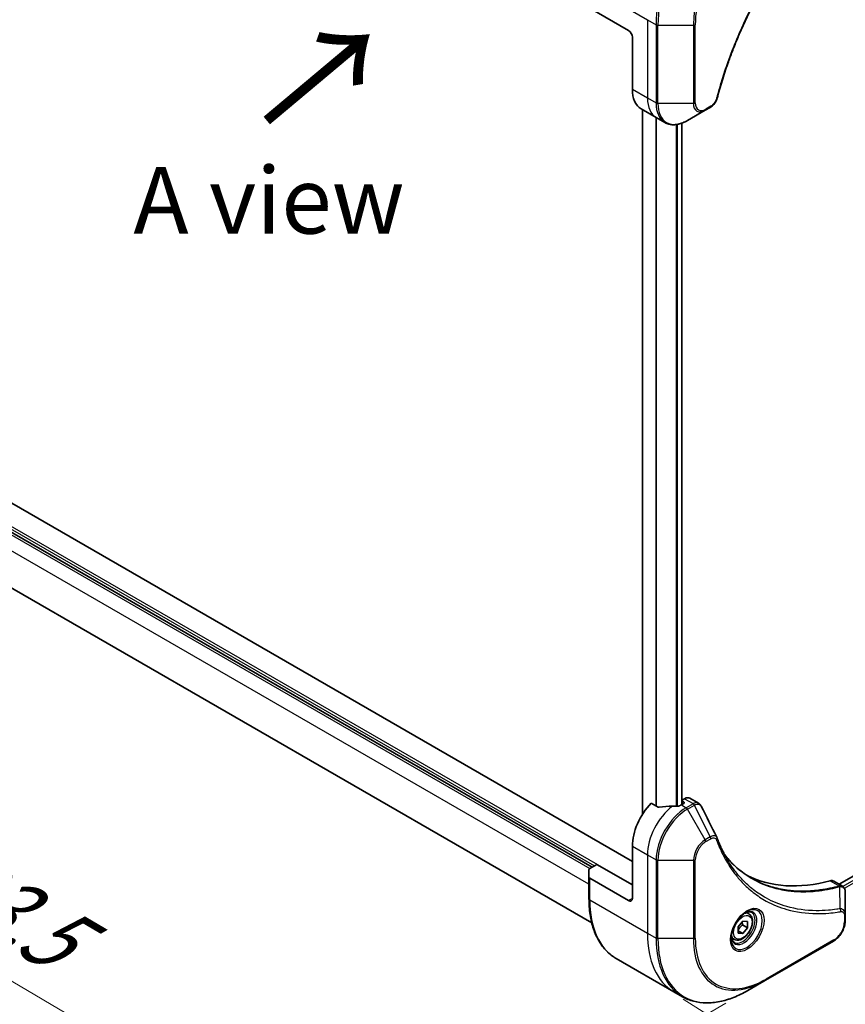
# Model space of a CAD drawing. Units: millimetres. Extents: x 72 to 9321, y 40 to 2007.
# Drawn here: x 283 to 438, y 771 to 956 of the extents above; entities that cross this region are included whole.
import ezdxf

# ---------------------------------------------------------------- set-up
doc = ezdxf.new("R2010")
doc.units = ezdxf.units.MM
doc.header["$LTSCALE"] = 5
doc.layers.get('Defpoints').update_dxf_attribs({"lineweight": 25})
for name, color, linetype, lineweight in [('Dimension (ISO)', 7, 'Continuous', 18), ('Symbol (ISO)', 7, 'Continuous', 18), ('Visible (ISO)', 7, 'Continuous', 35), ('Visible Narrow (ISO)', 7, 'Continuous', 25)]:
    doc.layers.add(name, color=color, linetype=linetype, lineweight=lineweight)
doc.styles.add('Note Text (TK)', font='MS PGothic.ttf')
doc.dimstyles.new('Default - Method 1b (TK)', dxfattribs={"dimscale": 5, "dimtxt": 2.5, "dimasz": 2.5, "dimexe": 1, "dimexo": 1.5, "dimgap": 1, "dimtad": 1, "dimtoh": 1, "dimdsep": 46, "dimtxsty": 'Note Text (TK)', "dimblk": 'OPEN', "dimcen": 0.09, "dimdle": 5, "dimclrd": 100, "dimclre": 100, "dimclrt": 7, "dimadec": 1, "dimazin": 1, "dimtfac": 1, "dimtmove": 0, "dimatfit": 3, "dimldrblk": 'OPEN', "dimfxl": 1, "dimtolj": 1, "dimlwd": -1, "dimlwe": -1, "dimarcsym": 0})

# ---------------------------------------------------------------- blocks, each defined once
blk = doc.blocks.new('_Open')
at = {"color": 0, "linetype": 'ByBlock', "lineweight": -2}
for p, q in [((-1, 0.167), (0, 0)), ((-1, -0.167), (0, 0)), ((0, 0), (-1, 0))]:
    blk.add_line(p, q, dxfattribs=at)
blk = doc.blocks.new('*D20')
at = {"layer": 'Defpoints', "color": 0}
for p in [(662.86, 929.79), (400.44, 776.67), (470.36, 732.59)]:
    blk.add_point(p, dxfattribs=at)
at = {"layer": 'Dimension (ISO)', "color": 100}
for p, q in [((670.01, 925.28), (737.54, 882.7)), ((721.98, 879.41), (481.15, 738.89)), ((407.59, 772.16), (475.12, 729.59))]:
    blk.add_line(p, q, dxfattribs=at)
at = {"layer": 'Dimension (ISO)', "color": 100, "xscale": 12.5, "yscale": 12.5, "zscale": 12.5}
for p, rotation in [((732.77, 885.71), 30.26277142980989), ((470.36, 732.59), 210.2627714298099)]:
    blk.add_blockref('_Open', p, dxfattribs=dict(at, rotation=rotation))
at = {"layer": 'Dimension (ISO)', "color": 7, "insert": (588.76, 813.26), "char_height": 12.5, "attachment_point": 4, "rotation": 30.2628, "style": 'Note Text (TK)'}
blk.add_mtext('\\A1;{\\Q-27.509;\\W0.851;\\H0.800x;368}', dxfattribs=at)
blk = doc.blocks.new('*D22')
at = {"layer": 'Defpoints', "color": 0}
for p in [(244.6, 874.88), (423.04, 775.7), (351.52, 734.4)]:
    blk.add_point(p, dxfattribs=at)
at = {"layer": 'Dimension (ISO)', "color": 100}
for p, q in [((237.14, 870.57), (173.09, 833.59)), ((188.84, 830.12), (340.75, 740.74)), ((415.58, 771.39), (346.54, 731.53))]:
    blk.add_line(p, q, dxfattribs=at)
at = {"layer": 'Dimension (ISO)', "color": 100, "xscale": 12.5, "yscale": 12.5, "zscale": 12.5}
for p, rotation in [((178.06, 836.46), 149.5290232978634), ((351.52, 734.4), 329.5290232978635)]:
    blk.add_blockref('_Open', p, dxfattribs=dict(at, rotation=rotation))
at = {"layer": 'Dimension (ISO)', "color": 7, "insert": (261.48, 800.4), "char_height": 12.5, "attachment_point": 4, "rotation": 329.529, "style": 'Note Text (TK)'}
blk.add_mtext('\\A1;{\\Q29.529;\\W0.820;\\H0.816x;\\fMS PGothic|b0|i0;{\\H12.4500;233.5}}', dxfattribs=at)

msp = doc.modelspace()

# ---------------------------------------------------------------- linework, layer by layer
at = {"layer": 'Visible (ISO)'}
for p, q in [((397.3385, 953.9574), (390.0603, 958.1595)), ((398.0456, 952.7327), (398.0456, 942.9347)), ((399.7024, 939.2725), (402.5309, 937.6395)), ((399.9376, 939.1367), (399.9376, 806.832)), ((408.4022, 937.0749), (411.7306, 938.9966)), ((411.7306, 938.9966), (412.6761, 939.5425)), ((402.5309, 937.6395), (404.1522, 936.7035)), ((407.3258, 936.5715), (407.3258, 808.6718)), ((625.734, 902.7631), (436.8479, 793.7097)), ((398.0456, 798.0066), (257.5606, 879.1156)), ((261.4326, 871.4096), (390.4795, 796.9043)), ((265.4661, 858.6368), (390.4254, 786.4915)), ((407.8365, 809.7831), (407.4501, 809.56)), ((408.8365, 809.8821), (410.4803, 808.9331)), ((402.9185, 808.1887), (401.5811, 808.9609)), ((407.7329, 808.9068), (407.238, 808.6211)), ((407.3622, 809.4376), (407.3622, 808.6928)), ((407.4501, 809.3151), (407.7329, 809.1518)), ((398.0456, 800.8643), (398.0456, 791.0664)), ((390.0603, 796.6623), (391.3988, 797.4351)), ((391.3988, 797.4351), (398.0456, 793.5975)), ((389.9139, 795.0643), (389.9139, 796.4582)), ((389.9139, 795.0643), (389.9139, 790.9818)), ((397.3385, 790.6581), (390.0603, 794.8602)), ((435.8151, 794.306), (437.459, 793.3569)), ((437.9971, 787.9911), (437.9971, 792.2377)), ((419.9267, 788.1407), (419.3898, 788.4507)), ((437.9971, 786.8993), (437.9971, 787.9911)), ((417.8799, 785.7156), (418.7638, 786.8152)), ((417.8799, 784.5371), (417.8799, 785.7156)), ((418.7285, 786.0885), (419.6477, 785.5577)), ((418.7638, 786.8152), (419.6477, 786.7362)), ((419.6477, 785.5577), (418.7638, 784.4582)), ((419.6477, 786.7362), (419.6477, 785.5577)), ((417.1767, 783.3776), (416.6398, 783.6876)), ((417.8799, 784.9685), (418.7638, 784.4582)), ((418.7638, 784.4582), (417.8799, 784.5371)), ((423.0443, 775.6973), (435.7722, 783.0458)), ((395.0309, 779.7911), (405.8446, 773.5478)), ((419.7159, 773.7756), (423.0443, 775.6973)), ((405.8446, 773.5478), (407.4659, 772.6117))]:
    msp.add_line(p, q, dxfattribs=at)
for centre, major_axis, ratio, start_param, end_param in [((397.3385, 953.141), (-0.5, 0.866), 0.57735027, 3.92699082, 5.49778714), ((403.7024, 946.2007), (-4, -6.9282), 0.57735027, 5.49778714, 6.28318531), ((407.6622, 809.4376), (-0.3, 0), 0.57735027, 5.49778714, 7.06858347), ((407.8365, 808.1501), (1, 1.7321), 0.57735027, 0, 0.78539816), ((403.7024, 804.1303), (-4, -6.9282), 0.57735027, 4.31138759, 5.49778714), ((407.6622, 801.8441), (-12.4362, 0.8996), 0.5228786, 4.91764363, 5.12523399), ((407.6622, 801.8441), (-12.4362, 0.8996), 0.5228786, 4.82400679, 4.91764363), ((407.238, 802.0891), (-4, -6.9282), 0.57735027, 3.92699082, 3.97194189), ((407.5208, 809.0293), (0.3, 0), 0.57735027, 5.49778714, 7.06858347), ((412.5982, 801.7435), (1.0849, 1.0898), 0.82737827, 5.92008942, 6.0121585), ((390.4139, 796.4582), (-0.5, 0), 0.57735027, 5.49778714, 6.28318531), ((390.4139, 795.0643), (-0.5, 0), 0.57735027, 0, 0.78539816), ((444.7146, 840.8727), (-26, -45.0333), 0.57735027, 0.03285124, 0.523143), ((434.8151, 792.5739), (1, 1.7321), 0.57735027, 0, 0.523143), ((397.3385, 791.4746), (0.5, -0.866), 0.57735027, 5.49778714, 7.06858347)]:
    msp.add_ellipse(centre, major_axis=major_axis, ratio=ratio, start_param=start_param, end_param=end_param, dxfattribs=at)
for points, knots in [([(437.1584, 981.4469), (436.6226, 980.9181), (436.0972, 980.3847), (435.0494, 979.2897), (434.5302, 978.7314), (433.5022, 977.5943), (432.9934, 977.0155), (431.9871, 975.8386), (431.4897, 975.2405), (430.5073, 974.0262), (430.0222, 973.4099), (429.0655, 972.1605), (428.5939, 971.5274), (427.6649, 970.2454), (427.2075, 969.5966), (426.3081, 968.2847), (425.866, 967.6215), (424.9979, 966.2822), (424.5719, 965.606), (423.737, 964.2421), (423.328, 963.5543), (422.5279, 962.1684), (422.1367, 961.4703), (421.373, 960.0653), (421.0005, 959.3584), (420.2747, 957.9371), (419.9215, 957.2227), (419.2351, 955.7879), (418.9019, 955.0675), (418.2562, 953.622), (417.9437, 952.897), (417.3401, 951.4438), (417.0489, 950.7157), (416.4885, 949.2577), (416.2193, 948.5278), (415.5742, 946.703), (415.2123, 945.6078), (414.5408, 943.422), (414.233, 942.338), (413.948, 941.2452)], [0, 0, 0, 0, 0.24131062, 0.24131062, 0.48262125, 0.48262125, 0.72393187, 0.72393187, 0.9652425, 0.9652425, 1.20655312, 1.20655312, 1.44786375, 1.44786375, 1.68917437, 1.68917437, 1.930485, 1.930485, 2.17179562, 2.17179562, 2.41310625, 2.41310625, 2.65441687, 2.65441687, 2.8957275, 2.8957275, 3.13703812, 3.13703812, 3.37834875, 3.37834875, 3.61965937, 3.61965937, 3.86097, 3.86097, 4.10228062, 4.10228062, 4.46424656, 4.46424656, 4.82621249, 4.82621249, 4.82621249, 4.82621249]), ([(413.948, 941.2452), (413.9099, 941.0993), (413.8576, 940.958), (413.7328, 940.6858), (413.6601, 940.5549), (413.4988, 940.3064), (413.4101, 940.1889), (413.2199, 939.9709), (413.1184, 939.8704), (412.905, 939.69), (412.7931, 939.61), (412.6761, 939.5425)], [0, 0, 0, 0, 0.037500834, 0.037500834, 0.075001667, 0.075001667, 0.112502501, 0.112502501, 0.150003335, 0.150003335, 0.187504168, 0.187504168, 0.187504168, 0.187504168]), ([(404.1522, 936.7035), (404.3878, 936.5674), (404.642, 936.4637), (405.1749, 936.3243), (405.4536, 936.2885), (406.0245, 936.2822), (406.3169, 936.3117), (406.908, 936.4312), (407.2068, 936.5212), (407.8052, 936.7573), (408.1049, 936.9033), (408.4022, 937.0749)], [5.497787144, 5.497787144, 5.497787144, 5.497787144, 5.654866776, 5.654866776, 5.811946409, 5.811946409, 5.969026042, 5.969026042, 6.126105675, 6.126105675, 6.283185307, 6.283185307, 6.283185307, 6.283185307]), ([(402.9185, 808.1887), (402.9456, 808.1731), (402.9798, 808.1623), (403.0449, 808.1558), (403.0747, 808.157), (403.1035, 808.1614)], [0.093260715, 0.093260715, 0.093260715, 0.093260715, 0.1047444472, 0.1047444472, 0.1134564756, 0.1134564756, 0.1134564756, 0.1134564756]), ([(406.7445, 808.4065), (406.7536, 808.4064), (406.7626, 808.4065), (406.8092, 808.4084), (406.8494, 808.4146), (406.9234, 808.4359), (406.9571, 808.4509), (406.9838, 808.4677)], [0.1103900742, 0.1103900742, 0.1103900742, 0.1103900742, 0.1130634845, 0.1130634845, 0.1243846834, 0.1243846834, 0.1357058823, 0.1357058823, 0.1357058823, 0.1357058823]), ([(410.4803, 808.9331), (410.5236, 808.9081), (410.5651, 808.8802), (410.6437, 808.8195), (410.6808, 808.7867), (410.7503, 808.7173), (410.7827, 808.6807), (410.8429, 808.6044), (410.8706, 808.5648), (410.9218, 808.4832), (410.9452, 808.4413), (410.9665, 808.3984)], [0.1178779852, 0.1178779852, 0.1178779852, 0.1178779852, 0.1308517681, 0.1308517681, 0.143825551, 0.143825551, 0.1567993339, 0.1567993339, 0.1697731168, 0.1697731168, 0.1827468997, 0.1827468997, 0.1827468997, 0.1827468997]), ([(413.9326, 802.4434), (414.0587, 802.1056), (414.1857, 801.7835), (414.4539, 801.1398), (414.5931, 800.8233), (414.8813, 800.2014), (415.0304, 799.896), (415.3385, 799.2964), (415.4974, 799.0022), (415.8248, 798.4254), (415.9934, 798.1428), (416.1667, 797.866)], [0, 0, 0, 0, 0.160255913, 0.160255913, 0.320511826, 0.320511826, 0.480767738, 0.480767738, 0.641023651, 0.641023651, 0.801279564, 0.801279564, 0.801279564, 0.801279564]), ([(420.4143, 794.858), (419.9404, 795.1317), (419.4797, 795.4282), (418.586, 796.0662), (418.153, 796.4077), (417.3157, 797.1349), (416.9116, 797.5206), (416.1332, 798.3353), (415.759, 798.7642), (415.3846, 799.2343), (415.3687, 799.2543), (415.3528, 799.2744)], [2.73884789, 2.73884789, 2.73884789, 2.73884789, 3.0315659, 3.0315659, 3.32428391, 3.32428391, 3.61700192, 3.61700192, 3.90971993, 3.90971993, 3.92272088, 3.92272088, 3.92272088, 3.92272088]), ([(437.459, 793.3569), (437.5378, 793.3114), (437.6087, 793.2544), (437.7303, 793.1265), (437.7812, 793.0558), (437.8647, 792.9074), (437.8975, 792.8298), (437.9483, 792.6708), (437.9664, 792.5893), (437.9904, 792.4237), (437.9964, 792.3395), (437.9971, 792.2543)], [0.07890981, 0.07890981, 0.07890981, 0.07890981, 0.102485407, 0.102485407, 0.126061004, 0.126061004, 0.149636601, 0.149636601, 0.173212198, 0.173212198, 0.196787795, 0.196787795, 0.196787795, 0.196787795]), ([(395.0309, 779.7911), (394.3764, 780.1689), (393.7736, 780.6361), (392.69, 781.7327), (392.2092, 782.3619), (391.3804, 783.7616), (391.0323, 784.5321), (390.4741, 786.1935), (390.264, 787.0844), (389.9838, 788.9649), (389.9139, 789.9545), (389.9139, 790.9818)], [2.35619449, 2.35619449, 2.35619449, 2.35619449, 2.513274123, 2.513274123, 2.670353756, 2.670353756, 2.827433388, 2.827433388, 2.984513021, 2.984513021, 3.141592654, 3.141592654, 3.141592654, 3.141592654]), ([(419.5088, 788.5571), (419.2322, 788.3974), (418.9475, 788.1846), (418.3935, 787.6677), (418.1245, 787.3628), (417.6334, 786.6903), (417.4118, 786.3223), (417.0422, 785.564), (416.8943, 785.1738), (416.6871, 784.4166), (416.6273, 784.0497), (416.6086, 783.6519), (416.6071, 783.591), (416.6071, 783.5313)], [1.57079633, 1.57079633, 1.57079633, 1.57079633, 1.86959948, 1.86959948, 2.17192665, 2.17192665, 2.47714855, 2.47714855, 2.78265884, 2.78265884, 3.08573562, 3.08573562, 3.14159265, 3.14159265, 3.14159265, 3.14159265]), ([(419.9267, 788.1407), (420.0751, 788.055), (420.2026, 787.9347), (420.4101, 787.6357), (420.4855, 787.4536), (420.5822, 787.0325), (420.5954, 786.7885), (420.5535, 786.2718), (420.4958, 785.9982), (420.3178, 785.4552), (420.1978, 785.1858), (419.9083, 784.6758), (419.739, 784.4352), (419.3655, 784.0041), (419.1612, 783.8138), (418.7328, 783.5032), (418.5085, 783.3831), (418.0621, 783.2359), (417.839, 783.2064), (417.4663, 783.2497), (417.3132, 783.2988), (417.1767, 783.3776)], [2.35619449, 2.35619449, 2.35619449, 2.35619449, 2.62198886, 2.62198886, 2.91161337, 2.91161337, 3.23970828, 3.23970828, 3.57841915, 3.57841915, 3.91455234, 3.91455234, 4.24911174, 4.24911174, 4.58502719, 4.58502719, 4.92367944, 4.92367944, 5.25327908, 5.25327908, 5.49778714, 5.49778714, 5.49778714, 5.49778714]), ([(419.2454, 788.3907), (419.2831, 788.4078), (419.3203, 788.4236), (419.4693, 788.4824), (419.5767, 788.5142), (419.7778, 788.5549), (419.8715, 788.5637), (420.0428, 788.5618), (420.1204, 788.5513), (420.2614, 788.5144), (420.3249, 788.4882), (420.3838, 788.4542)], [4.818017476, 4.818017476, 4.818017476, 4.818017476, 4.869468613, 4.869468613, 5.026548246, 5.026548246, 5.183627878, 5.183627878, 5.340707511, 5.340707511, 5.497787144, 5.497787144, 5.497787144, 5.497787144]), ([(437.9971, 786.8993), (437.9971, 786.6152), (437.9586, 786.3193), (437.8143, 785.7232), (437.7084, 785.423), (437.4395, 784.8404), (437.2765, 784.5581), (436.9065, 784.034), (436.6994, 783.7922), (436.2553, 783.3692), (436.0183, 783.1878), (435.7722, 783.0458)], [0, 0, 0, 0, 0.31415927, 0.31415927, 0.62831853, 0.62831853, 0.9424778, 0.9424778, 1.25663706, 1.25663706, 1.57079633, 1.57079633, 1.57079633, 1.57079633]), ([(417.1338, 782.825), (417.0749, 782.859), (417.0204, 782.9009), (416.918, 783.0046), (416.87, 783.0665), (416.7828, 783.2139), (416.7436, 783.2994), (416.6782, 783.4939), (416.6521, 783.6029), (416.6285, 783.7613), (416.6236, 783.8014), (416.6196, 783.8426)], [2.35619449, 2.35619449, 2.35619449, 2.35619449, 2.513274123, 2.513274123, 2.670353756, 2.670353756, 2.827433388, 2.827433388, 2.984513021, 2.984513021, 3.035964158, 3.035964158, 3.035964158, 3.035964158]), ([(407.4659, 772.6117), (408.1204, 772.2338), (408.8264, 771.9454), (410.3178, 771.5552), (411.1031, 771.4534), (412.7297, 771.4355), (413.5711, 771.5193), (415.289, 771.8666), (416.1656, 772.1301), (417.9342, 772.8278), (418.8262, 773.2619), (419.7159, 773.7756)], [3.926990817, 3.926990817, 3.926990817, 3.926990817, 4.08407045, 4.08407045, 4.241150082, 4.241150082, 4.398229715, 4.398229715, 4.555309348, 4.555309348, 4.71238898, 4.71238898, 4.71238898, 4.71238898])]:
    msp.add_open_spline(points, degree=3, knots=knots, dxfattribs=at)
msp.add_open_spline([(410.9665, 808.3984), (411.938, 806.4494), (412.9106, 804.501), (413.8849, 802.5532)], degree=3, dxfattribs=at)
for points, weights in [([(417.8799, 785.0629), (418.1659, 785.6448), (418.7285, 786.0885)], [1.01523736139, 1.14666441016, 1]), ([(418.7285, 786.0885), (418.6561, 786.4195), (418.6501, 786.6737)], [1, 1.07039454817, 1.07672477615])]:
    msp.add_rational_spline(points, weights, degree=2, dxfattribs=at)
at = {"layer": 'Visible Narrow (ISO)'}
for p, q in [((390.0603, 962.242), (400.874, 955.9987)), ((400.874, 955.9987), (400.874, 941.3018)), ((400.874, 955.9987), (402.4953, 955.0626)), ((402.4953, 955.0626), (402.4953, 940.3657)), ((402.8489, 940.2811), (402.8489, 954.9781)), ((402.8489, 954.9781), (409.5057, 954.9781)), ((409.5057, 954.9781), (409.5057, 940.2811)), ((409.8593, 940.3657), (409.8593, 955.0626)), ((398.0456, 942.9347), (400.874, 941.3018)), ((400.874, 941.3018), (402.4953, 940.3657)), ((400.0255, 806.9713), (400.0255, 939.086)), ((409.5057, 940.2811), (402.8489, 940.2811)), ((412.7796, 939.7714), (411.8342, 939.2255)), ((402.4236, 937.7015), (402.4236, 808.4745)), ((402.6085, 808.3677), (402.6085, 937.5947)), ((406.2495, 936.3132), (406.2495, 808.408)), ((406.4888, 808.4086), (406.4888, 936.3481)), ((407.238, 936.541), (407.238, 808.6211)), ((625.8845, 902.0335), (437.5487, 793.2978)), ((437.8294, 792.97), (626.2905, 901.778)), ((398.0456, 793.5975), (252.8059, 877.4517)), ((261.2204, 871.0422), (390.0553, 796.6594)), ((261.4326, 871.9812), (390.9745, 797.1901)), ((389.9139, 793.72), (261.2204, 868.0212)), ((407.8365, 809.7831), (409.4577, 808.847)), ((407.238, 808.6211), (408.1522, 808.0932)), ((407.4501, 808.7435), (407.4501, 809.3151)), ((407.7329, 809.1518), (407.7329, 808.9068)), ((409.4469, 808.8407), (408.1522, 808.0932)), ((408.4022, 807.8293), (409.6969, 808.5768)), ((411.7306, 802.0643), (408.4022, 807.8293)), ((412.6761, 802.6102), (409.6969, 808.5768)), ((412.6761, 802.6102), (411.7306, 802.0643)), ((411.8342, 801.7159), (412.7796, 802.2617)), ((398.0456, 800.8643), (400.874, 799.2313)), ((400.874, 799.2313), (400.874, 784.5344)), ((400.874, 799.2313), (402.4953, 798.2953)), ((402.4953, 798.2953), (402.4953, 783.5983)), ((402.8489, 783.5138), (402.8489, 798.2107)), ((402.8489, 798.2107), (409.5057, 798.2107)), ((409.5057, 798.2107), (409.5057, 783.5138)), ((409.8593, 783.5983), (409.8593, 798.2953)), ((390.0603, 790.7777), (390.0603, 794.8602)), ((435.1818, 794.3628), (436.8833, 793.3804)), ((437.0559, 789.1264), (436.9514, 793.2679)), ((398.0456, 791.0664), (397.3385, 790.6581)), ((390.0603, 790.7777), (400.874, 784.5344)), ((437.8507, 787.787), (437.8507, 786.6952)), ((400.874, 784.5344), (402.4953, 783.5983)), ((409.5057, 783.5138), (402.8489, 783.5138)), ((435.8758, 783.2746), (423.1479, 775.9262))]:
    msp.add_line(p, q, dxfattribs=at)
for centre, major_axis, ratio, start_param, end_param in [((419.4659, 964.8606), (-12, -20.7846), 0.57735027, 3.92699082, 5.49778714), ((419.7159, 964.7162), (11.9268, 20.6578), 0.57735027, 0.78539816, 2.35619449), ((423.0443, 962.7946), (-9.5732, -16.5813), 0.57735027, 3.92699082, 5.49778714), ((423.1479, 962.7348), (9.3964, 16.2751), 0.57735027, 0.78539816, 2.35619449), ((402.8489, 955.2667), (0.5, 0), 0.57735027, 3.92699082, 4.71238898), ((409.5057, 955.2667), (0.5, 0), 0.57735027, 4.71238898, 5.49778714), ((406.5309, 944.5677), (-4, -6.9282), 0.57735027, 5.49778714, 6.28318531), ((413.4642, 941.3714), (0.4838, -0.1262), 0.35119009, 5.61873456, 6.28318531), ((402.8489, 940.5698), (0.5, 0), 0.57735027, 3.92699082, 4.71238898), ((408.1522, 943.6317), (-4, -6.9282), 0.57735027, 5.49778714, 6.28318531), ((408.4022, 943.4873), (-3.9268, -6.8014), 0.57735027, 5.49778714, 7.06858347), ((409.5057, 940.5698), (-0.5, 0), 0.57735027, 1.57079633, 2.35619449), ((411.7306, 941.5657), (-1.5732, -2.7249), 0.57735027, 5.49778714, 7.06858347), ((411.8342, 941.5059), (-1.3964, -2.4187), 0.57735027, 5.49778714, 7.06858347), ((411.4806, 939.4296), (0.25, -0.433), 0.57735027, 0, 0.78539816), ((412.4261, 939.9755), (0.25, -0.433), 0.57735027, 0, 0.78539816), ((406.5309, 802.4973), (-4, -6.9282), 0.57735027, 4.0944389, 5.49778714), ((408.1522, 801.5613), (-4, -6.9282), 0.57735027, 3.92699082, 5.49778714), ((408.4022, 801.4169), (3.9268, 6.8014), 0.57735027, 0.78539816, 2.35619449), ((408.1522, 807.685), (0.25, -0.433), 0.57735027, 1.57079633, 2.35619449), ((409.4469, 808.4325), (-0.25, 0.433), 0.57735027, 4.71238898, 5.49778714), ((409.4577, 808.4388), (0.2535, -0.431), 0.58272546, 1.56556184, 2.35147354), ((412.4261, 802.4659), (-0.25, 0.433), 0.57735027, 3.92699082, 4.71238898), ((413.4642, 802.2686), (0.4684, 0.1749), 0.7371107, 5.25887382, 6.28318531), ((411.7306, 799.4953), (-1.5732, -2.7249), 0.57735027, 3.92699082, 5.49778714), ((411.8342, 799.4355), (1.3964, 2.4187), 0.57735027, 0.78539816, 2.35619449), ((411.4806, 801.92), (-0.25, 0.433), 0.57735027, 3.92699082, 4.71238898), ((402.8489, 798.4994), (0.5, 0), 0.57735027, 3.92699082, 4.71238898), ((409.5057, 798.4994), (-0.5, 0), 0.57735027, 1.57079633, 2.35619449), ((436.7442, 792.9171), (-0.1282, 0.4833), 0.70765843, 5.32110362, 5.66947619), ((436.7916, 792.9332), (0.192, -0.4617), 0.7825254, 2.02708248, 2.42717461), ((390.4139, 790.9818), (-0.5, 0), 0.57735027, 0, 0.78539816), ((407.0309, 800.5757), (-12, -20.7846), 0.57735027, 5.49778714, 6.28318531), ((419.5088, 785.2066), (2.0518, 3.5538), 0.57735027, 2.35619449, 7.06858347), ((419.0088, 785.4952), (-1.6982, -2.9414), 0.57735027, 5.59811367, 10.10984959), ((418.7588, 785.6396), (1.625, 2.8146), 0.57735027, 3.14159265, 6.28318531), ((418.5517, 785.7592), (1.375, 2.3816), 0.57735027, 0, 0.56017967), ((436.8072, 788.7915), (-0.0828, 0.4931), 0.7371107, 4.16590415, 5.32901143), ((437.4971, 787.9911), (0.5, 0), 0.57735027, 5.49778714, 6.28318531), ((435.8758, 785.555), (-1.3964, -2.4187), 0.57735027, 0.78539816, 2.35619449), ((437.4971, 786.8993), (0.5, 0), 0.57735027, 5.49778714, 6.28318531), ((417.8446, 794.3324), (-12, -20.7846), 0.57735027, 5.49778714, 6.28318531), ((418.5517, 785.7592), (-1.375, -2.3816), 0.57735027, 5.72300564, 6.28318531), ((419.4659, 793.3963), (-12, -20.7846), 0.57735027, 5.49778714, 6.28318531), ((402.8489, 783.8025), (0.5, 0), 0.57735027, 3.92699082, 4.71238898), ((419.7159, 793.252), (-11.9268, -20.6578), 0.57735027, 5.49778714, 7.06858347), ((409.5057, 783.8025), (-0.5, 0), 0.57735027, 1.57079633, 2.35619449), ((423.0443, 791.3303), (-9.5732, -16.5813), 0.57735027, 5.49778714, 7.06858347), ((423.1479, 791.2705), (-9.3964, -16.2751), 0.57735027, 5.49778714, 7.06858347), ((435.5222, 783.4788), (0.25, -0.433), 0.57735027, 0, 0.78539816), ((422.7943, 776.1303), (0.25, -0.433), 0.57735027, 0, 0.78539816)]:
    msp.add_ellipse(centre, major_axis=major_axis, ratio=ratio, start_param=start_param, end_param=end_param, dxfattribs=at)
for centre, major_axis in [((419.6123, 785.1468), (2.2286, 3.86)), ((418.7638, 785.6367), (-1.225, -2.1218))]:
    msp.add_ellipse(centre, major_axis=major_axis, ratio=0.57735027, dxfattribs=at)
for points, knots in [([(437.1608, 981.5987), (437.0843, 981.5232), (437.0079, 981.4475), (436.8383, 981.2789), (436.7452, 981.1857), (436.5169, 980.9564), (436.3819, 980.8197), (436.072, 980.5038), (435.8974, 980.324), (435.4969, 979.9078), (435.2714, 979.6706), (434.7548, 979.1205), (434.4644, 978.8062), (433.8001, 978.0761), (433.4274, 977.6581), (432.6095, 976.7221), (432.1658, 976.2017), (431.1399, 974.9689), (430.5613, 974.2508), (429.2514, 972.5718), (428.5264, 971.6026), (426.8978, 969.3321), (426.0061, 968.0184), (424.2342, 965.2585), (423.3582, 963.8091), (421.3417, 960.2594), (420.2413, 958.1372), (417.9165, 953.1975), (416.7543, 950.3624), (415.3811, 946.4416), (415.026, 945.3572), (414.472, 943.5389), (414.2595, 942.8039), (414.0016, 941.8609), (413.9453, 941.6514), (413.8656, 941.3504), (413.8416, 941.2588), (413.8177, 941.1673)], [0, 0, 0, 0, 0.0344265, 0.0344265, 0.07650467, 0.07650467, 0.1377084, 0.1377084, 0.21727325, 0.21727325, 0.32070756, 0.32070756, 0.45517217, 0.45517217, 0.62997615, 0.62997615, 0.8417425, 0.8417425, 1.12477817, 1.12477817, 1.49272454, 1.49272454, 1.97105483, 1.97105483, 2.47873595, 2.47873595, 3.19579554, 3.19579554, 4.127973, 4.127973, 4.4843018, 4.4843018, 4.72660511, 4.72660511, 4.79590965, 4.79590965, 4.82621249, 4.82621249, 4.82621249, 4.82621249]), ([(413.8177, 941.1673), (413.7966, 941.0862), (413.7688, 941.004), (413.6832, 940.7923), (413.617, 940.664), (413.4432, 940.3846), (413.3291, 940.2383), (413.0711, 939.9716), (412.9254, 939.8555), (412.7796, 939.7714)], [0, 0, 0, 0, 0.026852665, 0.026852665, 0.069816928, 0.069816928, 0.125670471, 0.125670471, 0.187504168, 0.187504168, 0.187504168, 0.187504168]), ([(409.4577, 808.847), (409.4559, 808.846), (409.4541, 808.8449), (409.4505, 808.8428), (409.4487, 808.8418), (409.4469, 808.8407)], [0.00000000001, 0.00000000001, 0.00000000001, 0.00000000001, 0.00076834266, 0.00076834266, 0.00153668531, 0.00153668531, 0.00153668531, 0.00153668531]), ([(410.4801, 808.9329), (410.4074, 808.9749), (410.3286, 809.0046), (410.0069, 809.068), (409.73, 809.0065), (409.4577, 808.847)], [-0.117877985, -0.117877985, -0.117877985, -0.117877985, -0.087259675, -0.087259675, 0, 0, 0, 0]), ([(409.6969, 808.5768), (409.6991, 808.5781), (409.7013, 808.5793), (409.7058, 808.5818), (409.708, 808.583), (409.7102, 808.5843)], [-0.00153668531, -0.00153668531, -0.00153668531, -0.00153668531, -0.00076834266, -0.00076834266, -0.00000000001, -0.00000000001, -0.00000000001, -0.00000000001]), ([(409.7102, 808.5843), (409.9603, 808.7255), (410.2084, 808.7887), (410.5898, 808.7493), (410.7366, 808.6818), (410.8943, 808.5188), (410.9346, 808.4627), (410.9666, 808.3985)], [0, 0, 0, 0, 0.087259675, 0.087259675, 0.154661595, 0.154661595, 0.1827469, 0.1827469, 0.1827469, 0.1827469]), ([(413.885, 802.5533), (413.8483, 802.6274), (413.7919, 802.6842), (413.6138, 802.7971), (413.4723, 802.8265), (413.1956, 802.8109), (413.0661, 802.7814), (412.8483, 802.6985), (412.7627, 802.6583), (412.6761, 802.6102)], [-0.177440356, -0.177440356, -0.177440356, -0.177440356, -0.14010274, -0.14010274, -0.077834855, -0.077834855, -0.029936483, -0.029936483, 0, 0, 0, 0]), ([(412.7796, 802.2617), (412.8502, 802.3025), (412.9208, 802.3357), (413.1012, 802.4016), (413.2093, 802.4216), (413.4401, 802.4177), (413.5577, 802.3785), (413.7228, 802.2441), (413.7804, 802.1645), (413.8177, 802.0645)], [0, 0, 0, 0, 0.029936483, 0.029936483, 0.077834855, 0.077834855, 0.14010274, 0.14010274, 0.187502416, 0.187502416, 0.187502416, 0.187502416]), ([(413.8177, 802.0645), (413.8448, 801.9918), (413.8722, 801.9194), (413.9335, 801.7589), (413.9675, 801.671), (414.052, 801.4562), (414.1029, 801.3297), (414.2216, 801.0404), (414.2899, 800.8783), (414.4501, 800.5083), (414.5428, 800.3014), (414.7609, 799.8309), (414.8879, 799.5688), (415.188, 798.975), (415.3637, 798.646), (415.7654, 797.9336), (415.9942, 797.5533), (416.5488, 796.6889), (416.8814, 796.2129), (417.6806, 795.1617), (418.1574, 794.5998), (419.3094, 793.3844), (420.0012, 792.7541), (421.5054, 791.5766), (422.3227, 791.0369), (424.3886, 789.9012), (425.6762, 789.374), (428.7917, 788.4883), (430.6659, 788.2283), (433.3748, 788.2067), (434.1364, 788.2364), (435.4341, 788.3459), (435.9643, 788.4067), (436.652, 788.506), (436.8054, 788.5294), (437.0262, 788.5649), (437.0935, 788.576), (437.1608, 788.5873)], [0, 0, 0, 0, 0.0344265, 0.0344265, 0.07650467, 0.07650467, 0.1377084, 0.1377084, 0.21727325, 0.21727325, 0.32070756, 0.32070756, 0.45517217, 0.45517217, 0.62997615, 0.62997615, 0.8417425, 0.8417425, 1.12477817, 1.12477817, 1.49272454, 1.49272454, 1.97105483, 1.97105483, 2.47873595, 2.47873595, 3.19579554, 3.19579554, 4.127973, 4.127973, 4.4843018, 4.4843018, 4.72660511, 4.72660511, 4.79590965, 4.79590965, 4.82621249, 4.82621249, 4.82621249, 4.82621249]), ([(415.3559, 799.2688), (415.6293, 798.922), (415.912, 798.5871), (417.4311, 796.9064), (418.8173, 795.766), (421.556, 794.1387), (422.8588, 793.5662), (425.1955, 792.8586), (426.1912, 792.6435), (428.0079, 792.3982), (428.8162, 792.3368), (430.2747, 792.3086), (430.9184, 792.3232), (432.0721, 792.3966), (432.5787, 792.4443), (433.4356, 792.551), (433.7835, 792.6013), (434.4981, 792.7188), (434.8648, 792.7866), (435.5171, 792.9205), (435.8017, 792.9833), (436.2278, 793.0839), (436.3684, 793.1181), (436.6563, 793.1904), (436.8033, 793.2287), (436.9514, 793.2679)], [-3.92617715, -3.92617715, -3.92617715, -3.92617715, -3.70555522, -3.70555522, -2.7767893, -2.7767893, -2.03555087, -2.03555087, -1.51897368, -1.51897368, -1.12160661, -1.12160661, -0.81593963, -0.81593963, -0.58081118, -0.58081118, -0.42169471, -0.42169471, -0.2557943, -0.2557943, -0.12817861, -0.12817861, -0.06549657, -0.06549657, 0, 0, 0, 0]), ([(437.0559, 789.1264), (436.9882, 789.1156), (436.9222, 789.1044), (436.703, 789.0694), (436.5508, 789.0464), (435.8684, 788.9488), (435.3422, 788.8891), (434.0544, 788.7818), (433.2987, 788.7532), (430.6111, 788.7771), (428.752, 789.0362), (425.6621, 789.9157), (424.3853, 790.4388), (422.337, 791.5648), (421.5268, 792.0998), (420.0358, 793.2668), (419.3502, 793.8914), (418.2085, 795.0955), (417.7361, 795.6522), (416.9443, 796.6935), (416.6148, 797.1651), (416.2556, 797.7249), (416.211, 797.7953), (416.1667, 797.866)], [-4.82621249, -4.82621249, -4.82621249, -4.82621249, -4.79590965, -4.79590965, -4.72660511, -4.72660511, -4.4843018, -4.4843018, -4.127973, -4.127973, -3.19579554, -3.19579554, -2.47873595, -2.47873595, -1.97105483, -1.97105483, -1.49272454, -1.49272454, -1.12477817, -1.12477817, -0.8417425, -0.8417425, -0.80127956, -0.80127956, -0.80127956, -0.80127956]), ([(436.8363, 793.3644), (436.6886, 793.3252), (436.5412, 793.2873), (436.2531, 793.2154), (436.1124, 793.1814), (435.6862, 793.0813), (435.4014, 793.0189), (434.749, 792.8858), (434.3821, 792.8184), (433.6674, 792.7017), (433.3194, 792.6518), (432.4623, 792.5461), (431.9556, 792.4988), (430.8018, 792.4266), (430.1581, 792.4126), (428.6996, 792.4419), (427.8914, 792.5038), (426.075, 792.7501), (425.0797, 792.9656), (422.8144, 793.6522), (421.5753, 794.1878), (420.4143, 794.858)], [0, 0, 0, 0, 0.06549657, 0.06549657, 0.12817861, 0.12817861, 0.2557943, 0.2557943, 0.42169471, 0.42169471, 0.58081118, 0.58081118, 0.81593963, 0.81593963, 1.12160661, 1.12160661, 1.51897368, 1.51897368, 2.03555087, 2.03555087, 2.73884789, 2.73884789, 2.73884789, 2.73884789]), ([(436.8833, 793.3804), (436.8761, 793.3774), (436.8686, 793.3746), (436.853, 793.3692), (436.8449, 793.3667), (436.8363, 793.3644)], [0.00000000006, 0.00000000006, 0.00000000006, 0.00000000006, 0.00379309206, 0.00379309206, 0.00758618406, 0.00758618406, 0.00758618406, 0.00758618406]), ([(437.459, 793.3569), (437.4545, 793.3595), (437.4501, 793.362), (437.3471, 793.4178), (437.2345, 793.441), (437.0397, 793.4274), (436.962, 793.4099), (436.8833, 793.3804)], [-0.0789098096, -0.0789098096, -0.0789098096, -0.0789098096, -0.0767578006, -0.0767578006, -0.029522231, -0.029522231, 0, 0, 0, 0]), ([(436.9514, 793.2679), (436.9662, 793.268), (436.9802, 793.2684), (437.0068, 793.2696), (437.0193, 793.2705), (437.0313, 793.2715)], [-0.00758618406, -0.00758618406, -0.00758618406, -0.00758618406, -0.00379309206, -0.00379309206, -0.00000000006, -0.00000000006, -0.00000000006, -0.00000000006]), ([(437.0313, 793.2715), (437.1248, 793.2795), (437.2113, 793.2766), (437.4187, 793.2441), (437.5295, 793.1996), (437.7463, 793.0463), (437.8406, 792.9222), (437.9638, 792.6205), (437.9955, 792.4456), (437.9971, 792.2528)], [0, 0, 0, 0, 0.029522231, 0.029522231, 0.076757801, 0.076757801, 0.138164041, 0.138164041, 0.196787795, 0.196787795, 0.196787795, 0.196787795]), ([(437.9971, 792.2528), (437.9971, 792.2503), (437.9971, 792.2478), (437.9971, 792.2427), (437.9971, 792.2402), (437.9971, 792.2377)], [-0.00153668531, -0.00153668531, -0.00153668531, -0.00153668531, -0.00076834265, -0.00076834265, 0, 0, 0, 0]), ([(437.9971, 787.9911), (437.9971, 788.1938), (437.9639, 788.3795), (437.8385, 788.6841), (437.7525, 788.8078), (437.55, 788.9795), (437.4453, 789.0385), (437.2408, 789.1025), (437.1537, 789.1195), (437.0559, 789.1264)], [-0.187504168, -0.187504168, -0.187504168, -0.187504168, -0.125670471, -0.125670471, -0.069816928, -0.069816928, -0.026852665, -0.026852665, 0, 0, 0, 0]), ([(437.1608, 788.5873), (437.2204, 788.5973), (437.2778, 788.5984), (437.4182, 788.5806), (437.4963, 788.5493), (437.6514, 788.4381), (437.721, 788.3465), (437.823, 788.1075), (437.8507, 787.9552), (437.8507, 787.787)], [0, 0, 0, 0, 0.026852665, 0.026852665, 0.069816928, 0.069816928, 0.125670471, 0.125670471, 0.187504168, 0.187504168, 0.187504168, 0.187504168])]:
    msp.add_open_spline(points, degree=3, knots=knots, dxfattribs=at)

# ---------------------------------------------------------------- texts
at = {"layer": 'Symbol (ISO)', "color": 7, "insert": (328.8612, 936.0896), "char_height": 20, "attachment_point": 4, "rotation": 40, "line_spacing_factor": 1.5, "style": 'Note Text (TK)'}
msp.add_mtext('\\fMS PGothic|b0|i0;{\\H20.0000;→}', dxfattribs=at)
at = {"layer": 'Symbol (ISO)', "color": 7, "insert": (329.8714, 922.0947), "char_height": 12.5, "attachment_point": 5, "line_spacing_factor": 1.5, "style": 'Note Text (TK)'}
msp.add_mtext('\\fＭＳ Ｐゴシック|b0|i0;A view', dxfattribs=at)

# ---------------------------------------------------------------- dimensions: what is measured, and where the dimension line sits
at = {"layer": 'Dimension (ISO)', "color": 100}
for base, p1, p2, angle, text, picture, middle in [((470.3552, 732.592), (662.8571, 929.7862), (400.4377, 776.6694), 30.262771, '{\\Q-27.509;\\W0.851;\\H0.800x;368}', '*D20', (601.5649, 809.1505)), ((351.5211, 734.4033), (244.6034, 874.8769), (423.0443, 775.6973), 149.529023, '{\\Q29.529;\\W0.820;\\H0.816x;\\fMS PGothic|b0|i0;{\\H12.4500;233.5}}', '*D22', (272.2628, 781.0359))]:
    dim = msp.add_linear_dim(base=base, p1=p1, p2=p2, angle=angle, text=text, dimstyle='Default - Method 1b (TK)', override={"dimgap": 1, "dimtoh": 0, "dimdec": 0, "dimlfac": 0.2, "dimtol": 0, "dimlim": 0, "dimtp": 0, "dimtm": 0, "dimtdec": 0, "dimtofl": 0, "dimatfit": 1}, dxfattribs=at)
    dim.commit()
    dim.dimension.update_dxf_attribs({"geometry": picture, "text_midpoint": middle, "dimtype": 160})

doc.saveas('drawing.dxf')
